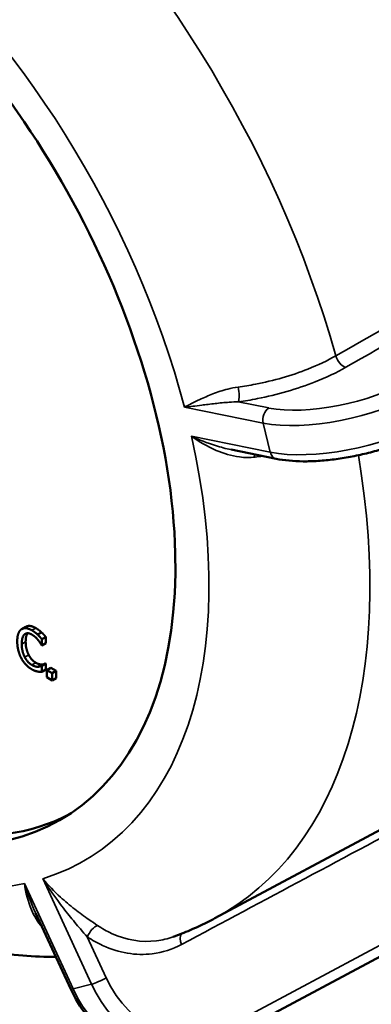
# Model space of a CAD drawing. Units: inches. Extents: x 0.2 to 33.6, y 0.2 to 25.9.
# Drawn here: x 27.4 to 28.2, y 19.1 to 21.4 of the extents above; entities that cross this region are included whole.
import ezdxf

# ---------------------------------------------------------------- set-up
doc = ezdxf.new("R2010")
doc.units = ezdxf.units.IN
doc.header["$LTSCALE"] = 1.538462
doc.header["$MEASUREMENT"] = 0
doc.layers.add('Visible (ANSI)', color=7, linetype='Continuous', lineweight=50)
doc.layers.add('Visible Narrow (ANSI)', color=7, linetype='Continuous', lineweight=35)

msp = doc.modelspace()

# ---------------------------------------------------------------- linework, layer by layer
at = {"layer": 'Visible (ANSI)'}
for p, q in [((28.0238, 20.3472), (27.9203, 20.3681)), ((27.4499, 19.9621), (27.4409, 19.9569)), ((27.4861, 19.9493), (27.4772, 19.9441)), ((27.4961, 19.9385), (27.4871, 19.9334)), ((27.4871, 19.9195), (27.4871, 19.9334)), ((27.4961, 19.9385), (27.4961, 19.9247)), ((27.4863, 19.92), (27.4871, 19.9195)), ((27.4961, 19.9247), (27.4871, 19.9195)), ((27.8832, 19.2939), (29.0119, 19.8981)), ((27.4874, 19.8756), (27.4784, 19.8704)), ((27.4953, 19.8779), (27.4864, 19.8728)), ((27.4871, 19.8723), (27.4864, 19.8728)), ((27.4961, 19.8775), (27.4871, 19.8723)), ((27.4871, 19.8586), (27.4871, 19.8723)), ((27.4961, 19.8638), (27.4871, 19.8586)), ((27.4953, 19.8779), (27.4961, 19.8775)), ((27.4961, 19.8775), (27.4961, 19.8638)), ((27.5073, 19.868), (27.4983, 19.8628)), ((27.4983, 19.8628), (27.4983, 19.8463)), ((27.5103, 19.8558), (27.4983, 19.8628)), ((27.5073, 19.868), (27.5193, 19.861)), ((27.4983, 19.8463), (27.5103, 19.8393)), ((27.5193, 19.861), (27.5103, 19.8558)), ((27.5103, 19.8393), (27.5103, 19.8558)), ((27.5193, 19.8445), (27.5103, 19.8393)), ((27.5193, 19.861), (27.5193, 19.8445)), ((27.8957, 19.011), (29.0477, 19.626)), ((27.553, 19.1315), (27.4722, 19.3066))]:
    msp.add_line(p, q, dxfattribs=at)
for centre, major_axis, start_param, end_param in [((28.3164, 21.4398), (-0.9784, 1.6946), 3.096881, 6.327897), ((28.3164, 21.4398), (0.978, -1.694), 6.264668, 9.443295), ((26.8954, 20.6194), (0.6346, -1.0992), 2.953552, 8.478435), ((26.9328, 20.641), (0.6346, -1.0992), 3.17106, 6.253718)]:
    msp.add_ellipse(centre, major_axis=major_axis, ratio=0.57735, start_param=start_param, end_param=end_param, dxfattribs=at)
for points, degree, knots in [([(28.0238, 20.3472), (28.033, 20.3453), (28.0429, 20.3439), (28.0635, 20.3419), (28.0742, 20.3414), (28.0966, 20.3412), (28.1081, 20.3415), (28.1318, 20.343), (28.1439, 20.3442), (28.1685, 20.3473), (28.1809, 20.3492), (28.2059, 20.3539), (28.2183, 20.3566), (28.2431, 20.3626), (28.2554, 20.366), (28.2794, 20.3734), (28.2912, 20.3774), (28.3141, 20.386), (28.3251, 20.3905), (28.3463, 20.4001), (28.3564, 20.4051), (28.366, 20.4103)], 3, [0, 0, 0, 0, 0.154462, 0.154462, 0.308923, 0.308923, 0.463385, 0.463385, 0.617847, 0.617847, 0.772308, 0.772308, 0.92677, 0.92677, 1.081231, 1.081231, 1.235693, 1.235693, 1.390155, 1.390155, 1.544616, 1.544616, 1.544616, 1.544616]), ([(27.4499, 19.9621), (27.454, 19.9644), (27.4654, 19.9635), (27.473, 19.9591)], 2, [0.135338, 0.135338, 0.135338, 1, 2, 2, 2]), ([(27.4539, 19.9472), (27.4524, 19.945), (27.4497, 19.9361), (27.4497, 19.9278)], 2, [0.440941, 0.440941, 0.440941, 1, 2, 2, 2]), ([(27.7877, 19.2513), (27.7942, 19.2536), (27.8007, 19.2561), (27.8137, 19.2613), (27.8202, 19.2639), (27.833, 19.2694), (27.8394, 19.2723), (27.8521, 19.2781), (27.8584, 19.2811), (27.8708, 19.2874), (27.8771, 19.2906), (27.8832, 19.2939)], 3, [3.82490925, 3.82490925, 3.82490925, 3.82490925, 3.8416221, 3.8416221, 3.85833495, 3.85833495, 3.87504781, 3.87504781, 3.89176066, 3.89176066, 3.90847352, 3.90847352, 3.90847352, 3.90847352]), ([(27.27, 19.2387), (27.2954, 19.232), (27.3209, 19.2262), (27.3722, 19.2167), (27.3978, 19.2129), (27.4493, 19.2075), (27.4751, 19.2059), (27.5069, 19.2052), (27.513, 19.2052), (27.519, 19.2052)], 3, [3.4065343, 3.4065343, 3.4065343, 3.4065343, 3.4681932, 3.4681932, 3.5298521, 3.5298521, 3.5915111, 3.5915111, 3.6059635, 3.6059635, 3.6059635, 3.6059635]), ([(27.553, 19.1315), (27.5627, 19.1104), (27.5747, 19.0905), (27.6025, 19.0547), (27.6183, 19.0387), (27.6528, 19.0117), (27.6714, 19.0007), (27.7104, 18.9848), (27.7307, 18.9799), (27.7714, 18.9768), (27.7918, 18.9786), (27.8113, 18.9837)], 3, [0, 0, 0, 0, 0.270614, 0.270614, 0.541229, 0.541229, 0.811843, 0.811843, 1.082457, 1.082457, 1.353071, 1.353071, 1.353071, 1.353071])]:
    msp.add_open_spline(points, degree=degree, knots=knots, dxfattribs=at)
for points in [[(27.4397, 19.9561), (27.4352, 19.9528), (27.4304, 19.9394), (27.4304, 19.9286)], [(27.464, 19.954), (27.4564, 19.9583), (27.4442, 19.9593), (27.4397, 19.9561)], [(27.4772, 19.9441), (27.4744, 19.9467), (27.4678, 19.9518), (27.464, 19.954)], [(27.473, 19.9591), (27.4767, 19.957), (27.4833, 19.9519), (27.4861, 19.9493)], [(27.4407, 19.9226), (27.4407, 19.9309), (27.4442, 19.9423), (27.4474, 19.9449)], [(27.4474, 19.9449), (27.4506, 19.9474), (27.4592, 19.947), (27.4639, 19.9442)], [(27.4639, 19.9442), (27.4683, 19.9417), (27.475, 19.9355), (27.4779, 19.932)], [(27.4871, 19.9334), (27.4846, 19.9363), (27.4796, 19.9418), (27.4772, 19.9441)], [(27.4779, 19.932), (27.4809, 19.9284), (27.485, 19.9221), (27.4863, 19.92)], [(27.4861, 19.9493), (27.4886, 19.947), (27.4936, 19.9415), (27.4961, 19.9385)], [(27.4304, 19.9286), (27.4304, 19.9177), (27.4353, 19.898), (27.4398, 19.8899)], [(27.4476, 19.8925), (27.4444, 19.8988), (27.4407, 19.9137), (27.4407, 19.9226)], [(27.4497, 19.9278), (27.4497, 19.9189), (27.4534, 19.904), (27.4566, 19.8977)], [(27.4398, 19.8899), (27.4442, 19.8816), (27.4565, 19.8688), (27.4638, 19.8646)], [(27.4639, 19.8745), (27.4592, 19.8772), (27.4508, 19.8864), (27.4476, 19.8925)], [(27.4566, 19.8977), (27.4598, 19.8916), (27.4682, 19.8824), (27.4729, 19.8797)], [(27.4638, 19.8646), (27.4683, 19.862), (27.4739, 19.8601), (27.4772, 19.8595)], [(27.4784, 19.8704), (27.4756, 19.8702), (27.4682, 19.872), (27.4639, 19.8745)], [(27.4729, 19.8797), (27.4772, 19.8772), (27.4846, 19.8754), (27.4874, 19.8756)], [(27.4864, 19.8728), (27.4852, 19.8721), (27.4812, 19.8707), (27.4784, 19.8704)], [(27.4874, 19.8756), (27.4901, 19.8758), (27.4942, 19.8773), (27.4953, 19.8779)], [(27.4772, 19.8595), (27.4802, 19.8588), (27.4846, 19.8587), (27.4871, 19.8586)]]:
    msp.add_open_spline(points, degree=2, dxfattribs=at)
at = {"layer": 'Visible Narrow (ANSI)'}
for p, q in [((28.0069, 20.4636), (27.9369, 20.4777)), ((27.8136, 20.4655), (27.9942, 20.429)), ((27.9942, 20.429), (28.0103, 20.3623)), ((28.0103, 20.3623), (27.8297, 20.3988)), ((27.473, 19.9591), (27.464, 19.954)), ((27.45, 19.9464), (27.4474, 19.9449)), ((27.4497, 19.9278), (27.4407, 19.9226)), ((27.4566, 19.8977), (27.4476, 19.8925)), ((27.4729, 19.8797), (27.4639, 19.8745)), ((29.0345, 19.6448), (27.8982, 19.0382)), ((27.5583, 19.1318), (27.4467, 19.3736)), ((27.489, 19.3847), (27.6006, 19.1428)), ((27.6343, 19.1575), (27.591, 19.2512)), ((27.6006, 19.1428), (27.5583, 19.1318))]:
    msp.add_line(p, q, dxfattribs=at)
for centre, major_axis, ratio, start_param, end_param in [((28.635, 21.6238), (0.9916, -1.7175), 0.57735, 6.119704, 9.588259), ((28.6163, 21.613), (-0.9784, 1.6946), 0.57735, 3.141593, 6.283185), ((28.3172, 21.4403), (0.9784, -1.6946), 0.57735, 0, 3.141593), ((27.0775, 20.7245), (-0.8211, 1.4221), 0.57735, 4.296231, 5.241429), ((26.8954, 20.6194), (0.6889, -1.1932), 0.57735, 1.126387, 2.139559), ((28.1773, 20.5807), (0.0131, -0.023), 0.555181, 4.298989, 5.814497), ((28.1747, 20.5626), (-0.2309, -0.0577), 0.375703, 0.668052, 2.212668), ((27.931, 20.5015), (0.0035, -0.0262), 0.268146, 0.400618, 1.930934), ((28.1807, 20.5388), (0.2566, 0.0639), 0.375202, 3.809927, 5.354543), ((28.0128, 20.4398), (0.0052, 0.0259), 0.727504, 0.579485, 2.141555), ((28.1977, 20.4684), (-0.2574, -0.0605), 0.366133, 0.673245, 2.217861), ((26.8954, 20.6194), (0.6889, -1.1932), 0.57735, 6.152936, 7.355913), ((28.029, 20.3731), (-0.0052, -0.0259), 0.727504, 5.283148, 6.283185), ((27.0775, 20.7245), (0.8211, -1.4221), 0.57735, 6.264668, 7.283339), ((27.9702, 20.3393), (-0.0032, 0.0262), 0.264445, 5.141721, 5.43838), ((26.8954, 20.6194), (0.6889, -1.1932), 0.57735, 4.896298, 6.099276), ((27.606, 19.2551), (-0.0148, -0.0219), 0.431069, 3.634712, 5.165028), ((27.822, 19.2377), (-0.0125, 0.0233), 0.573389, 0.260813, 1.432418), ((27.6193, 19.1536), (0.024, 0.0111), 0.127728, 3.762924, 5.324994), ((27.7888, 19.2511), (0.0662, -0.256), 0.810976, 4.932491, 6.285562), ((27.8037, 19.255), (-0.0595, 0.2304), 0.81148, 1.79117, 3.335786), ((27.577, 19.1426), (-0.024, -0.0111), 0.127728, 0, 0.621331), ((27.7441, 19.2394), (-0.0676, 0.2556), 0.801907, 1.786267, 3.139339)]:
    msp.add_ellipse(centre, major_axis=major_axis, ratio=ratio, start_param=start_param, end_param=end_param, dxfattribs=at)
for points, knots in [([(29.2931, 21.2299), (29.1043, 21.1222), (28.9155, 21.0144), (28.538, 20.7988), (28.3492, 20.691), (28.1604, 20.5832)], [-4.707716, -4.707716, -4.707716, -4.707716, -2.353858, -2.353858, 0, 0, 0, 0]), ([(28.1833, 20.5569), (28.372, 20.6647), (28.5608, 20.7725), (28.9384, 20.9881), (29.1272, 21.096), (29.3159, 21.2038)], [0, 0, 0, 0, 2.353858, 2.353858, 4.707716, 4.707716, 4.707716, 4.707716]), ([(28.1604, 20.5832), (28.1413, 20.5723), (28.1196, 20.562), (28.059, 20.538), (28.0175, 20.526), (27.9629, 20.5155), (27.9495, 20.5133), (27.9363, 20.5116)], [-0.8164228, -0.8164228, -0.8164228, -0.8164228, -0.5549416, -0.5549416, -0.1365717, -0.1365717, 0, 0, 0, 0]), ([(27.9369, 20.4777), (27.9514, 20.4796), (27.9661, 20.4821), (28.0261, 20.4938), (28.0718, 20.5071), (28.1385, 20.5336), (28.1623, 20.5449), (28.1833, 20.5569)], [0, 0, 0, 0, 0.1365717, 0.1365717, 0.5549416, 0.5549416, 0.8164228, 0.8164228, 0.8164228, 0.8164228]), ([(27.9363, 20.5116), (27.9282, 20.5106), (27.9203, 20.509), (27.9006, 20.504), (27.8893, 20.5001), (27.8679, 20.4918), (27.8577, 20.4873), (27.8354, 20.4768), (27.8238, 20.4707), (27.8136, 20.4655)], [0, 0, 0, 0, 0.0841103, 0.0841103, 0.2186867, 0.2186867, 0.3575287, 0.3575287, 0.5519283, 0.5519283, 0.5519283, 0.5519283]), ([(27.8136, 20.4655), (27.826, 20.4667), (27.8391, 20.4683), (27.8629, 20.4713), (27.8732, 20.4726), (27.8942, 20.475), (27.9049, 20.4761), (27.9229, 20.4773), (27.9299, 20.4777), (27.9369, 20.4777)], [-0.5519283, -0.5519283, -0.5519283, -0.5519283, -0.3575287, -0.3575287, -0.2186867, -0.2186867, -0.0841103, -0.0841103, 0, 0, 0, 0]), ([(27.8297, 20.3988), (27.8467, 20.3865), (27.8657, 20.3752), (27.9033, 20.3593), (27.9212, 20.3538), (27.9516, 20.3498), (27.9635, 20.3495), (27.9752, 20.351)], [-0.0014014, -0.0014014, -0.0014014, -0.0014014, 0.2354413, 0.2354413, 0.4293404, 0.4293404, 0.5505273, 0.5505273, 0.5505273, 0.5505273]), ([(27.9203, 20.3681), (27.9083, 20.3705), (27.8965, 20.3737), (27.8656, 20.3834), (27.8471, 20.3908), (27.8297, 20.3988)], [-0.3770573, -0.3770573, -0.3770573, -0.3770573, -0.2354413, -0.2354413, 0.0014014, 0.0014014, 0.0014014, 0.0014014]), ([(27.807, 19.2338), (27.9959, 19.3348), (28.1847, 19.4358), (28.5625, 19.6377), (28.7513, 19.7386), (28.9402, 19.8396)], [0, 0, 0, 0, 2.353858, 2.353858, 4.707716, 4.707716, 4.707716, 4.707716]), ([(27.4467, 19.3736), (27.4499, 19.3523), (27.455, 19.3321), (27.4692, 19.299), (27.4772, 19.2854), (27.4875, 19.2733)], [-0.0013967, -0.0013967, -0.0013967, -0.0013967, 0.2354458, 0.2354458, 0.4218333, 0.4218333, 0.4218333, 0.4218333]), ([(27.4722, 19.3066), (27.4719, 19.3071), (27.4717, 19.3077), (27.4619, 19.3291), (27.4538, 19.3511), (27.4467, 19.3736)], [-0.241527, -0.241527, -0.241527, -0.241527, -0.2354458, -0.2354458, 0.0013967, 0.0013967, 0.0013967, 0.0013967]), ([(27.6145, 19.2774), (27.6082, 19.2817), (27.6015, 19.2862), (27.5839, 19.2984), (27.5729, 19.3064), (27.551, 19.3235), (27.5401, 19.3326), (27.5151, 19.3555), (27.5014, 19.3697), (27.489, 19.3847)], [0, 0, 0, 0, 0.0841121, 0.0841121, 0.2186914, 0.2186914, 0.3572488, 0.3572488, 0.5519287, 0.5519287, 0.5519287, 0.5519287]), ([(27.489, 19.3847), (27.4997, 19.3674), (27.5112, 19.3505), (27.5316, 19.3227), (27.5404, 19.3113), (27.5579, 19.2896), (27.5666, 19.2793), (27.5806, 19.2631), (27.5859, 19.257), (27.591, 19.2512)], [-0.5519287, -0.5519287, -0.5519287, -0.5519287, -0.3572488, -0.3572488, -0.2186914, -0.2186914, -0.0841121, -0.0841121, 0, 0, 0, 0]), ([(27.7877, 19.2513), (27.7754, 19.2468), (27.7626, 19.2438), (27.7155, 19.2379), (27.6798, 19.2439), (27.6355, 19.2644), (27.6248, 19.2705), (27.6145, 19.2774)], [-0.7143135, -0.7143135, -0.7143135, -0.7143135, -0.5549416, -0.5549416, -0.1365717, -0.1365717, 0, 0, 0, 0]), ([(27.591, 19.2512), (27.6024, 19.2436), (27.6141, 19.2369), (27.663, 19.2144), (27.7024, 19.2079), (27.7633, 19.2154), (27.7861, 19.2226), (27.807, 19.2338)], [0, 0, 0, 0, 0.1365717, 0.1365717, 0.5549416, 0.5549416, 0.8164228, 0.8164228, 0.8164228, 0.8164228])]:
    msp.add_open_spline(points, degree=3, knots=knots, dxfattribs=at)
msp.add_open_spline([(27.9752, 20.351), (27.981, 20.3517), (27.9868, 20.3525), (27.9927, 20.3534)], degree=3, dxfattribs=at)

doc.saveas('drawing.dxf')
